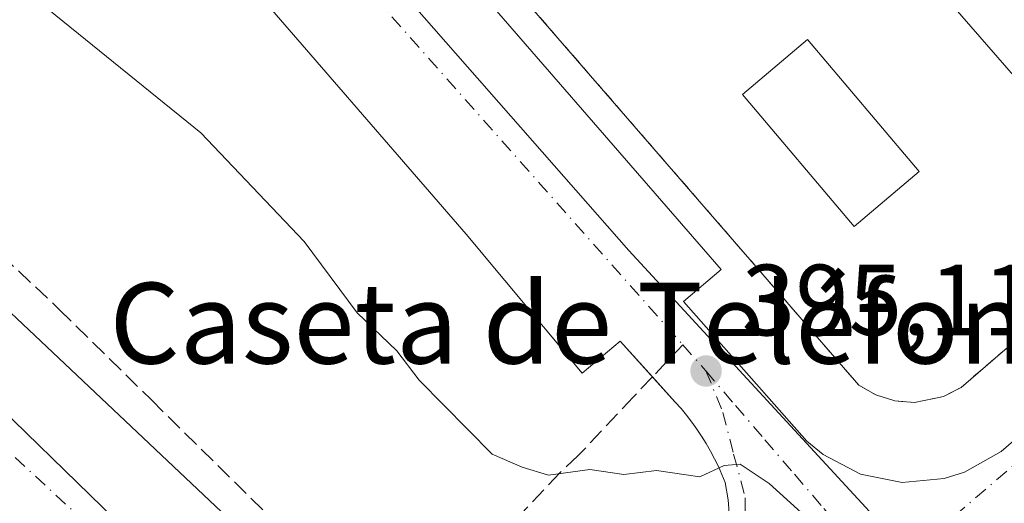
# Model space of a CAD drawing. Units: metres. Extents: x 607843 to 611322, y 4703820 to 4706188.
# Drawn here: x 609642 to 609740, y 4705414 to 4705462 of the extents above; entities that cross this region are included whole.
import ezdxf
from ezdxf.enums import TextEntityAlignment as Align

# ---------------------------------------------------------------- set-up
doc = ezdxf.new("R2010")
doc.units = ezdxf.units.M
doc.header["$MEASUREMENT"] = 0
for name, pattern in [('DGN Style 2', [1.6480167562047852, 0.988810053722871, -0.6592067024819142]), ('DGN Style 3', [2.307223458686699, 1.648016756204785, -0.6592067024819142]), ('DGN Style 4', [2.6384748266838614, 1.318413404963828, -0.6592067024819142, 0.001648016756204785, -0.6592067024819142])]:
    doc.linetypes.add(name, pattern=pattern)
for name, color, linetype, lineweight in [('Alambrada', 7, 'DGN Style 2', 0), ('Carretera de calzada única Cxs', 7, 'Continuous', 13), ('Carretera de calzada única eje', 7, 'DGN Style 4', 0), ('Curva de nivel normal', 30, 'Continuous', 0), ('Edificación industrial Cxs', 135, 'Continuous', 13), ('Edificación ligera Cxs', 1, 'Continuous', 0), ('Elemento construido', 1, 'Continuous', 0), ('Explanada Cxs', 7, 'Continuous', 0), ('Núcleo urbano CxS', 7, 'Continuous', 0), ('Punto de cota en terreno', 7, 'Continuous', 0), ('Recinto industrial CxS', 135, 'Continuous', 0), ('Rótulo de punto de cota en terreno', 7, 'Continuous', 0), ('Senda', 7, 'DGN Style 3', 0), ('Senda no paivmentada conexión', 7, 'DGN Style 3', 0), ('Suelo desnudo CxS', 253, 'Continuous', 0), ('Texto cartográfico', 7, 'Continuous', 0), ('Vía urbana Cxs', 4, 'Continuous', 0), ('Vía urbana eje', 4, 'DGN Style 4', 0), ('Área de servicio Cxs', 135, 'Continuous', 0)]:
    doc.layers.add(name, color=color, linetype=linetype, lineweight=lineweight)
doc.styles.add('Style-Arial', font='txt')

# ---------------------------------------------------------------- blocks, each defined once
blk = doc.blocks.new('*U16')
at = {"layer": 'Núcleo urbano CxS', "color": 7, "linetype": 'Continuous', "lineweight": 0}
blk.add_polyline3d([(609431.9663000006, 4705625.726700001, 395.3228999999992), (609617.5126999998, 4705455.413699999, 394.0329000000056), (609665.9161, 4705409.698100001, 393.9320000000007), (609677.5689000003, 4705406.112500001, 394.2338000000018), (609693.7034999998, 4705401.6303, 394.5481), (609700.8744999999, 4705398.941099999, 394.5418999999966), (609708.9417000003, 4705387.288100001, 394.4367999999959), (609708.9414999997, 4705377.428099999, 394.2255000000005), (609710.7341, 4705362.1897, 393.6159000000043), (609724.1793000001, 4705346.0549, 393.0644999999931), (609743.7344000004, 4705331.956599999, 393.0019000000029), (609748.1387, 4705328.781300001, 392.7994999999937), (609748.1079000002, 4705328.759299999, 392.797000000006), (609772.5828999998, 4705303.0285, 392.7301000000007), (609923.1710999999, 4705152.436100001, 391.7198999999964), (609925.9726999998, 4705147.5965, 391.7835000000051), (609926.6860999997, 4705148.401900001, 391.7446000000054), (609937.0144999997, 4705139.253500001, 391.7134999999981), (609976.5138999998, 4705104.2667, 391.0994000000064)], dxfattribs=at)
blk = doc.blocks.new('5PATER')
at = {"layer": 'Suelo desnudo CxS', "linetype": 'Continuous', "lineweight": 0}
h = blk.add_hatch(color=51, dxfattribs=at)
edge = h.paths.add_edge_path()
edge.add_ellipse((0, 0), major_axis=(-0.1095731443231308, -0.1110710700762829), ratio=0.9994222409660322, start_angle=0, end_angle=360)
blk = doc.blocks.new('*U22')
at = {"layer": 'Carretera de calzada única Cxs', "color": 7, "linetype": 'Continuous', "lineweight": 13}
blk.add_polyline3d([(609636.6201, 4705427.050100001, 394.0598999999929), (609653.0800999999, 4705411.0701, 393.9492000000027)], dxfattribs=at)
blk = doc.blocks.new('*U30')
at = {"layer": 'Vía urbana Cxs', "color": 4, "linetype": 'Continuous', "lineweight": 0}
for points in [[(609712.6201, 4705412.520099999, 395.0219999999972), (609712.5000999998, 4705414.270099999, 395.0696000000025), (609712.1901000004, 4705416.0101, 395.1203999999998), (609711.8701, 4705416.800100001, 395.1450999999943), (609711.5301000001, 4705417.590100001, 395.1692000000039), (609711.1401000004, 4705418.350099999, 395.184500000003), (609710.7500999998, 4705419.100099999, 395.1996000000072), (609710.3201000001, 4705419.850099999, 395.2149999999965), (609709.8701, 4705420.5801, 395.2302999999956), (609709.3901000004, 4705421.300100001, 395.2456999999995), (609708.8901000004, 4705421.9901, 395.2606999999989), (609708.3701, 4705422.670100001, 395.2727000000014), (609707.8300999999, 4705423.3301, 395.2746000000043), (609707.2600999996, 4705423.970100001, 395.2790999999997), (609704.9959000006, 4705426.470699999, 395.3113000000012), (609701.8000999996, 4705430.0001, 395.3263000000007), (609698.0301000001, 4705426.8301, 395.4232999999949), (609686.5500999996, 4705440.590100001, 396.874100000001), (609647.8701, 4705485.3101, 395.7546000000002)], [(609659.9200999998, 4705496.9001, 395.9239999999991), (609711.8201000001, 4705437.090100001, 395.4177000000054), (609708.0800999999, 4705433.920100001, 395.3010999999969), (609720.3000999996, 4705420.110099999, 395.2532000000065), (609721.9101, 4705418.770099999, 395.2379999999976), (609725.6201, 4705416.840100001, 395.3730000000069), (609729.7301000003, 4705416.0101, 395.4063000000024), (609733.8901000004, 4705416.390100001, 395.3510999999999), (609735.9101, 4705417.0101, 395.3012000000017), (609739.5500999996, 4705419.0601, 395.2932000000001), (609746.3201000001, 4705424.9301, 395.315499999997), (609743.3300999999, 4705428.600099999, 395.3833000000013), (609821.5701000001, 4705496.2401, 395.1377000000066)]]:
    blk.add_polyline3d(points, dxfattribs=at)
blk = doc.blocks.new('*U57')
at = {"layer": 'Explanada Cxs', "color": 7, "linetype": 'Continuous', "lineweight": 0}
for points in [[(609723.5301000001, 4705528.880100001, 396.5510999999969), (609780.0601000005, 4705463.8301, 395.4085000000051), (609735.5601000005, 4705425.4101, 395.4841000000015), (609733.8201000001, 4705424.520099999, 395.4603999999963), (609730.9401000004, 4705423.9301, 395.4182000000001), (609729.0000999998, 4705424.0801, 395.3813999999985), (609727.1201, 4705424.670100001, 395.3448000000063), (609725.4301000005, 4705425.6501, 395.3614999999991), (609673.3701, 4705485.7301, 395.9137000000046)], [(609727.6196, 4705471.444499999, 401.7546000000002), (609744.5701000001, 4705451.970100001, 401.0819000000047), (609747.2301000003, 4705449.970100001, 400.7054999999964), (609750.3901000004, 4705448.9301, 400.2038999999932), (609753.7301000003, 4705449.0001, 400.0647000000026), (609755.8701, 4705449.6501, 399.6751999999979), (609759.6431, 4705452.855000001, 400.4201999999932), (609773.2701000003, 4705464.4301, 397.6140000000014), (609721.9600999998, 4705523.7601, 400.116599999994), (609699.1700999998, 4705504.130100001, 399.6098000000056)]]:
    blk.add_polyline3d(points, close=True, dxfattribs=at)
blk.add_3dface([(609731.4200999998, 4705446.8201, 397.2217999999993), (609720.3501000004, 4705459.880100001, 397.6154999999999), (609713.9301000005, 4705454.4301, 397.8059999999969), (609724.9901000002, 4705441.380100001, 397.199099999998)], dxfattribs=at)

msp = doc.modelspace()

# ---------------------------------------------------------------- linework, layer by layer
at = {"layer": 'Alambrada', "color": 7, "linetype": 'DGN Style 2', "lineweight": 0}
msp.add_polyline3d([(609673.3701, 4705485.7301, 395.9137000000046), (609725.4301000005, 4705425.6501, 395.3614999999991), (609727.1201, 4705424.670100001, 395.3448000000063), (609729.0000999998, 4705424.0801, 395.3813999999985), (609730.9401000004, 4705423.9301, 395.4182000000001), (609733.8201000001, 4705424.520099999, 395.4603999999963), (609735.5601000005, 4705425.4101, 395.4841000000015), (609780.0601000005, 4705463.8301, 395.4085000000051)], dxfattribs=at)
at = {"layer": 'Carretera de calzada única Cxs', "color": 7, "linetype": 'Continuous', "lineweight": 13}
msp.add_polyline3d([(609636.6201, 4705427.050100001, 394.0598999999929), (609653.0800999999, 4705411.0701, 393.9492000000027)], dxfattribs=at)
at = {"layer": 'Carretera de calzada única eje', "color": 7, "linetype": 'DGN Style 4', "lineweight": 0, "extrusion": (0.01574848153655461, 0.00843532924312463, 0.9998404025392517), "elevation": 49686.60442673131, "flags": 128}
msp.add_lwpolyline([(3860126.37238677, -2758644.799017359), (3860079.09279113, -2758659.316791715), (3860009.336466651, -2758679.945334644), (3859998.473288402, -2758680.437629019), (3859991.04831502, -2758679.262447129)], dxfattribs=at)
at = {"layer": 'Carretera de calzada única eje', "color": 7, "linetype": 'DGN Style 4', "lineweight": 0}
msp.add_polyline3d([(609668.6401000004, 4705394.1601, 394.0244999999995), (609648.8912000004, 4705412.0154, 394.0097999999998), (609592.9051999999, 4705463.556399999, 394.4161000000022), (609565.3000999996, 4705485.6801, 394.6168999999936)], dxfattribs=at)
at = {"layer": 'Curva de nivel normal', "color": 30, "linetype": 'Continuous', "lineweight": 0, "elevation": 395, "flags": 128}
msp.add_lwpolyline([(609720.7800000003, 4705412.0701), (609716.5499999998, 4705415.9101), (609713.6699999999, 4705417.8201), (609712.0999999996, 4705417.690099999), (609709.7000000002, 4705416.5601), (609705.4100000003, 4705417.1801), (609702.1699999999, 4705416.800100001), (609698.79, 4705417.290100001), (609694.7100000001, 4705416.7401), (609692.0899999999, 4705417.5101), (609689.1299999999, 4705418.800100001), (609681.9100000003, 4705426.130100001), (609679.6699999999, 4705429.0601), (609675.7699999996, 4705432.8201), (609670.5, 4705439.890100001), (609660.2699999996, 4705450.6601), (609645.2000000002, 4705462.8201)], dxfattribs=at)
at = {"layer": 'Edificación industrial Cxs', "color": 135, "linetype": 'Continuous', "lineweight": 13, "elevation": 401.7546000000001, "flags": 128}
msp.add_lwpolyline([(609753.7301000003, 4705449.0001), (609750.3901000004, 4705448.9301), (609747.2301000003, 4705449.970100001), (609744.5701000001, 4705451.970100001), (609727.6196, 4705471.444499999), (609699.1700999998, 4705504.130100001), (609721.9600999998, 4705523.7601), (609773.2701000003, 4705464.4301), (609759.6431, 4705452.855000001), (609755.8701, 4705449.6501)], close=True, dxfattribs=at)
at = {"layer": 'Edificación industrial Cxs', "color": 135, "linetype": 'Continuous', "lineweight": 13}
msp.add_polyline3d([(609759.6431999998, 4705452.855000001, 400.420100000003), (609773.2701000003, 4705464.4301, 397.6140000000014), (609721.9600999998, 4705523.7601, 400.116599999994), (609699.1700999998, 4705504.130100001, 399.6098000000056), (609727.6196, 4705471.444499999, 401.7546000000002), (609744.5701000001, 4705451.970100001, 401.0819000000047), (609747.2301000003, 4705449.970100001, 400.7054999999964), (609750.3901000004, 4705448.9301, 400.2038999999932), (609753.7301000003, 4705449.0001, 400.0647000000026), (609755.8701, 4705449.6501, 399.6751999999979), (609759.6431999998, 4705452.855000001, 400.420100000003)], dxfattribs=at)
at = {"layer": 'Edificación ligera Cxs', "color": 1, "linetype": 'Continuous', "lineweight": 0}
msp.add_polyline3d([(609731.4200999998, 4705446.8201, 397.2217999999993), (609724.9901000002, 4705441.380100001, 397.199099999998), (609713.9301000005, 4705454.4301, 397.8059999999969), (609720.3501000004, 4705459.880100001, 397.6154999999999), (609731.4200999998, 4705446.8201, 397.2217999999993)], dxfattribs=at)
msp.add_3dface([(609731.4200999998, 4705446.8201, 397.8059999999969), (609724.9901000002, 4705441.380100001, 397.8059999999969), (609713.9301000005, 4705454.4301, 397.8059999999969), (609720.3501000004, 4705459.880100001, 397.8059999999969)], dxfattribs=at)
at = {"layer": 'Elemento construido', "color": 1, "linetype": 'Continuous', "lineweight": 0}
for points in [[(609627.1201, 4705539.0701, 396.1294000000053), (609625.4200999998, 4705536.800100001, 395.9499999999971), (609659.9200999998, 4705496.9001, 395.9239999999991), (609711.8201000001, 4705437.090100001, 395.4177000000054), (609708.0800999999, 4705433.920100001, 395.3010999999969), (609720.3000999996, 4705420.110099999, 395.2532000000065), (609721.9101, 4705418.770099999, 395.2379999999976), (609725.6201, 4705416.840100001, 395.3730000000069), (609729.7301000003, 4705416.0101, 395.4063000000024), (609733.8901000004, 4705416.390100001, 395.3510999999999), (609735.9101, 4705417.0101, 395.3012000000017), (609739.5500999996, 4705419.0601, 395.2932000000001), (609746.3201000001, 4705424.9301, 395.315499999997), (609743.3300999999, 4705428.600099999, 395.3833000000013), (609821.5701000001, 4705496.2401, 395.1377000000066), (609824.4200999998, 4705492.920100001, 394.8138000000035), (609829.8701, 4705497.4801, 394.817200000005)], [(609712.6201, 4705412.520099999, 395.0219999999972), (609712.5000999998, 4705414.270099999, 395.0696000000025), (609712.1901000004, 4705416.0101, 395.1203999999998), (609711.8701, 4705416.800100001, 395.1450999999943), (609711.5301000001, 4705417.590100001, 395.1692000000039), (609711.1401000004, 4705418.350099999, 395.184500000003), (609710.7500999998, 4705419.100099999, 395.1996000000072), (609710.3201000001, 4705419.850099999, 395.2149999999965), (609709.8701, 4705420.5801, 395.2302999999956), (609709.3901000004, 4705421.300100001, 395.2456999999995), (609708.8901000004, 4705421.9901, 395.2606999999989), (609708.3701, 4705422.670100001, 395.2727000000014), (609707.8300999999, 4705423.3301, 395.2746000000043), (609707.2600999996, 4705423.970100001, 395.2790999999997), (609701.8000999996, 4705430.0001, 395.3263000000007), (609698.0301000001, 4705426.8301, 395.4232999999949), (609686.5500999996, 4705440.590100001, 396.874100000001), (609647.8701, 4705485.3101, 395.7546000000002)]]:
    msp.add_polyline3d(points, dxfattribs=at)
at = {"layer": 'Explanada Cxs', "color": 7, "linetype": 'Continuous', "lineweight": 0}
for points in [[(609759.6431999998, 4705452.855000001, 400.420100000003), (609773.2701000003, 4705464.4301, 397.6140000000014), (609721.9600999998, 4705523.7601, 400.116599999994), (609699.1700999998, 4705504.130100001, 399.6098000000056), (609727.6196, 4705471.444499999, 401.7546000000002), (609744.5701000001, 4705451.970100001, 401.0819000000047), (609747.2301000003, 4705449.970100001, 400.7054999999964), (609750.3901000004, 4705448.9301, 400.2038999999932), (609753.7301000003, 4705449.0001, 400.0647000000026), (609755.8701, 4705449.6501, 399.6751999999979), (609759.6431999998, 4705452.855000001, 400.420100000003)], [(609780.0601000005, 4705463.8301, 395.4085000000051), (609735.5601000005, 4705425.4101, 395.4841000000015), (609733.8201000001, 4705424.520099999, 395.4603999999963), (609730.9401000004, 4705423.9301, 395.4182000000001), (609729.0000999998, 4705424.0801, 395.3813999999985), (609727.1201, 4705424.670100001, 395.3448000000063), (609725.4301000005, 4705425.6501, 395.3614999999991), (609673.3701, 4705485.7301, 395.9137000000046)], [(609731.4200999998, 4705446.8201, 397.2217999999993), (609724.9901000002, 4705441.380100001, 397.199099999998), (609713.9301000005, 4705454.4301, 397.8059999999969), (609720.3501000004, 4705459.880100001, 397.6154999999999), (609731.4200999998, 4705446.8201, 397.2217999999993)]]:
    msp.add_polyline3d(points, dxfattribs=at)
at = {"layer": 'Núcleo urbano CxS', "color": 7, "linetype": 'Continuous', "lineweight": 0}
for points in [[(609461.2577000001, 4705708.879899999, 396.4847000000009), (609483.5702999998, 4705684.126700001, 396.3701000000001), (609632.0427000001, 4705519.4045, 395.6116000000038), (609702.6705, 4705438.9827, 395.3166999999958), (609781.2368999999, 4705353.7391, 394.6707000000025), (609781.3402000006, 4705353.627, 394.6521999999969)], [(609461.2577000001, 4705708.879899999, 396.4847000000009), (609483.5702999998, 4705684.126700001, 396.3701000000001), (609632.0427000001, 4705519.4045, 395.6116000000038), (609702.6705, 4705438.9827, 395.3166999999958), (609781.2368999999, 4705353.7391, 394.6707000000025), (609781.3402000006, 4705353.627, 394.6521999999969)], [(609483.5702999998, 4705684.126700001, 396.3701000000001), (609632.0427000001, 4705519.4045, 395.6116000000038), (609702.6705, 4705438.9827, 395.3166999999958), (609781.2368999999, 4705353.7391, 394.6707000000025), (609781.3402000006, 4705353.627, 394.6521999999969), (609777.8901000004, 4705352.040100001, 394.7967000000062), (609773.1901000004, 4705349.880100001, 394.7451000000001), (609743.7344000004, 4705331.956599999, 393.0019000000029), (609724.1793000001, 4705346.0549, 393.0644999999931), (609710.7341, 4705362.1897, 393.6159000000043), (609708.9414999997, 4705377.428099999, 394.2255000000005), (609708.9417000003, 4705387.288100001, 394.4367999999959), (609700.8744999999, 4705398.941099999, 394.5418999999966), (609693.7034999998, 4705401.6303, 394.5481), (609677.5689000003, 4705406.112500001, 394.2338000000018), (609665.9161, 4705409.698100001, 393.9320000000007), (609617.5126999998, 4705455.413699999, 394.0329000000056), (609431.9663000006, 4705625.726700001, 395.3228999999992)], [(609828.4801000003, 4705382.590100001, 394.289300000004), (609795.9401000004, 4705362.5101, 394.2344000000012), (609791.7301000003, 4705359.090100001, 394.3858999999939), (609790.7369999997, 4705358.273200001, 394.4881000000024), (609789.8701, 4705357.5601, 394.5984999999928), (609788.4013, 4705356.881100001, 394.7090999999928), (609785.6300999997, 4705355.600099999, 394.6630000000005), (609781.3997, 4705353.6544, 394.649900000004), (609781.3402000006, 4705353.627, 394.6521999999969), (609781.2368999999, 4705353.7391, 394.6707000000025), (609702.6705, 4705438.9827, 395.3166999999958), (609632.0427000001, 4705519.4045, 395.6116000000038), (609483.5702999998, 4705684.126700001, 396.3701000000001)], [(609431.9663000006, 4705625.726700001, 395.3228999999992), (609617.5126999998, 4705455.413699999, 394.0329000000056), (609665.9161, 4705409.698100001, 393.9320000000007), (609677.5689000003, 4705406.112500001, 394.2338000000018), (609693.7034999998, 4705401.6303, 394.5481), (609700.8744999999, 4705398.941099999, 394.5418999999966), (609708.9417000003, 4705387.288100001, 394.4367999999959), (609708.9414999997, 4705377.428099999, 394.2255000000005), (609710.7341, 4705362.1897, 393.6159000000043), (609724.1793000001, 4705346.0549, 393.0644999999931), (609743.7344000004, 4705331.956599999, 393.0019000000029)], [(609431.9663000006, 4705625.726700001, 395.3228999999992), (609617.5126999998, 4705455.413699999, 394.0329000000056), (609665.9161, 4705409.698100001, 393.9320000000007), (609677.5689000003, 4705406.112500001, 394.2338000000018), (609693.7034999998, 4705401.6303, 394.5481), (609700.8744999999, 4705398.941099999, 394.5418999999966), (609708.9417000003, 4705387.288100001, 394.4367999999959), (609708.9414999997, 4705377.428099999, 394.2255000000005), (609710.7341, 4705362.1897, 393.6159000000043), (609724.1793000001, 4705346.0549, 393.0644999999931), (609743.7344000004, 4705331.956599999, 393.0019000000029)]]:
    msp.add_polyline3d(points, dxfattribs=at)
at = {"layer": 'Recinto industrial CxS', "color": 135, "linetype": 'Continuous', "lineweight": 0}
msp.add_polyline3d([(609653.0800999999, 4705411.0701, 393.9492000000027), (609636.6201, 4705427.050100001, 394.0598999999929)], dxfattribs=at)
msp.add_polyline3d([(609653.0800999999, 4705411.0701, 393.9492000000027), (609636.6201, 4705427.050100001, 394.0598999999929)], dxfattribs=at)
at = {"layer": 'Senda', "color": 7, "linetype": 'DGN Style 3', "lineweight": 0}
for points in [[(609558.1026999997, 4705516.9483, 394.4783000000025), (609558.8343000002, 4705516.306500001, 394.5108000000037), (609569.2500999998, 4705506.985099999, 394.3720999999932), (609577.2301000003, 4705499.645099999, 394.3681999999972), (609595.0651000004, 4705482.1251, 394.5694999999978), (609616.7701000003, 4705460.9301, 394.269100000005), (609624.1801000005, 4705453.952500001, 394.4049999999988), (609638.8450999996, 4705440.122500001, 394.3522999999986), (609646.2550999997, 4705433.145099999, 394.0929000000033), (609655.3750999998, 4705424.175100001, 394.1377000000066), (609668.7401000002, 4705411.005100001, 394.209400000007), (609671.7801000001, 4705408.015100001, 394.2262000000046), (609675.1001000004, 4705404.545100001, 394.3604999999953)], [(609704.9959000006, 4705426.470699999, 395.3113000000012), (609703.1212999999, 4705424.489700001, 395.3613999999943), (609697.6551000001, 4705418.665100001, 395.2850000000035), (609695.8201000001, 4705416.970100001, 395.2621999999974), (609692.4650999998, 4705413.395099999, 395.1183000000019), (609686.6350999996, 4705406.985099999, 395.2290999999968), (609683.1851000005, 4705403.3851, 397.2351000000053)]]:
    msp.add_polyline3d(points, dxfattribs=at)
at = {"layer": 'Senda no paivmentada conexión', "color": 7, "linetype": 'DGN Style 3', "lineweight": 0, "extrusion": (0.005937479438247321, 0.006274688155270192, 0.9999626866170931), "elevation": 33540.49116734713, "flags": 128}
msp.add_lwpolyline([(609694.908587679, 4705311.821778755), (609691.9010162518, 4705308.643516187)], dxfattribs=at)
at = {"layer": 'Vía urbana Cxs', "color": 4, "linetype": 'Continuous', "lineweight": 0}
for points in [[(609627.1201, 4705539.0701, 396.1294000000053), (609625.4200999998, 4705536.800100001, 395.9499999999971), (609659.9200999998, 4705496.9001, 395.9239999999991), (609711.8201000001, 4705437.090100001, 395.4177000000054), (609708.0800999999, 4705433.920100001, 395.3010999999969), (609720.3000999996, 4705420.110099999, 395.2532000000065), (609721.9101, 4705418.770099999, 395.2379999999976), (609725.6201, 4705416.840100001, 395.3730000000069), (609729.7301000003, 4705416.0101, 395.4063000000024), (609733.8901000004, 4705416.390100001, 395.3510999999999), (609735.9101, 4705417.0101, 395.3012000000017), (609739.5500999996, 4705419.0601, 395.2932000000001), (609746.3201000001, 4705424.9301, 395.315499999997), (609743.3300999999, 4705428.600099999, 395.3833000000013), (609821.5701000001, 4705496.2401, 395.1377000000066), (609824.4200999998, 4705492.920100001, 394.8138000000035), (609829.8701, 4705497.4801, 394.817200000005), (609832.4600999998, 4705500.7301, 394.7522000000026), (609834.0500999996, 4705504.5601, 394.7149999999965), (609834.5100999996, 4705508.6801, 394.7038999999932), (609833.8201000001, 4705512.770099999, 394.7370999999985), (609832.0500999996, 4705516.5101, 394.7638000000007), (609829.056, 4705519.8573, 394.7964999999967)], [(609712.6201, 4705412.520099999, 395.0219999999972), (609712.5000999998, 4705414.270099999, 395.0696000000025), (609712.1901000004, 4705416.0101, 395.1203999999998), (609711.8701, 4705416.800100001, 395.1450999999943), (609711.5301000001, 4705417.590100001, 395.1692000000039), (609711.1401000004, 4705418.350099999, 395.184500000003), (609710.7500999998, 4705419.100099999, 395.1996000000072), (609710.3201000001, 4705419.850099999, 395.2149999999965), (609709.8701, 4705420.5801, 395.2302999999956), (609709.3901000004, 4705421.300100001, 395.2456999999995), (609708.8901000004, 4705421.9901, 395.2606999999989), (609708.3701, 4705422.670100001, 395.2727000000014), (609707.8300999999, 4705423.3301, 395.2746000000043), (609707.2600999996, 4705423.970100001, 395.2790999999997), (609704.9959000006, 4705426.470699999, 395.3113000000012), (609701.8000999996, 4705430.0001, 395.3263000000007), (609698.0301000001, 4705426.8301, 395.4232999999949), (609686.5500999996, 4705440.590100001, 396.874100000001), (609647.8701, 4705485.3101, 395.7546000000002)]]:
    msp.add_polyline3d(points, dxfattribs=at)
at = {"layer": 'Vía urbana eje', "color": 4, "linetype": 'DGN Style 4', "lineweight": 0, "extrusion": (0.7483155542845086, 0.6632475187828928, 0.01124989085303683), "elevation": 3577122.969139703, "flags": 128}
msp.add_lwpolyline([(3117076.176472942, -39849.15260042281), (3117071.225307736, -39849.13299102573), (3117066.294041213, -39849.11812874221), (3117061.342876006, -39849.10311905404), (3117056.404976587, -39849.08194136553), (3117051.467927905, -39849.07022189787), (3117046.530028488, -39849.06784301968), (3117041.57137965, -39849.08545664284), (3117036.641814595, -39849.10440985809), (3117026.76601576, -39849.15194879203), (3117021.821483449, -39849.19185143334), (3117016.87031824, -39849.21973903036), (3117006.99537014, -39849.26963663445), (3117002.049987093, -39849.29158159282), (3116997.113789144, -39849.31101897277), (3116992.169256832, -39849.29302527812), (3116982.293457996, -39848.96048826555), (3116977.356409314, -39849.02806377962), (3116972.418509896, -39849.36086368928), (3116967.467344688, -39849.45734694516), (3116962.515328746, -39849.47137659979), (3116957.592396587, -39849.48814575793), (3116956.122786014, -39849.49122185145)], dxfattribs=at)
at = {"layer": 'Vía urbana eje', "color": 4, "linetype": 'DGN Style 4', "lineweight": 0, "extrusion": (-0.6513940707027787, 0.7584288885240684, 0.02171141877929185), "elevation": 3171551.785149675, "flags": 128}
msp.add_lwpolyline([(-3528496.589652802, -68480.3238609354), (-3528491.717398219, -68480.32299013446), (-3528486.852729714, -68480.33467487962), (-3528481.980475131, -68480.29151404965), (-3528477.123392703, -68480.23807265642), (-3528472.258724198, -68480.23126176241), (-3528467.386469615, -68480.22629192793), (-3528462.529387186, -68480.21813985656), (-3528457.64410165, -68480.19854398383), (-3528452.779433144, -68480.17413723851), (-3528447.907178562, -68480.15497075127), (-3528443.050096134, -68480.1236241486), (-3528438.185427628, -68480.09681796901), (-3528433.313173045, -68480.07915112819), (-3528428.462606093, -68480.04357026718), (-3528423.59035151, -68480.02190436923), (-3528418.71916753, -68479.99953240082), (-3528413.846912947, -68479.9744673043), (-3528408.989830518, -68479.95751730728), (-3528404.125162012, -68479.93750952478), (-3528399.25290743, -68479.90384645548), (-3528394.395825001, -68479.88609664701), (-3528389.531156495, -68479.85229211749), (-3528384.658901914, -68479.81852907175), (-3528379.780131855, -68479.78760061435), (-3528370.051865443, -68479.73458187825), (-3528365.179610861, -68479.71091645175), (-3528360.322528433, -68479.73595655443), (-3528355.457859926, -68479.7820331908), (-3528345.713350761, -68479.82977992075), (-3528340.848682256, -68479.87845594424)], dxfattribs=at)
at = {"layer": 'Vía urbana eje', "color": 4, "linetype": 'DGN Style 4', "lineweight": 0, "extrusion": (0.001642059558030939, -0.001857969513613188, 0.9999969257901219), "elevation": -7346.095696834786, "flags": 128}
msp.add_lwpolyline([(609706.5322368478, 4705424.121766509), (609708.8290478727, 4705421.522962024)], dxfattribs=at)
at = {"layer": 'Vía urbana eje', "color": 4, "linetype": 'DGN Style 4', "lineweight": 0}
for points in [[(609710.3000999996, 4705427.050100001, 395.2648999999947), (609711.9753000002, 4705422.947699999, 395.2464000000036), (609713.0336999996, 4705418.8203, 395.1833000000042), (609714.1979, 4705414.481100001, 395.0905000000057), (609714.1979, 4705410.141899999, 394.9713999999949), (609713.3510999996, 4705407.178500001, 394.8641999999964), (609712.0811000001, 4705404.109300001, 394.7581000000064), (609710.3879000006, 4705401.251900001, 394.6680999999954), (609707.9401000004, 4705398.4001, 394.5546000000031)], [(609710.3000999996, 4705427.050100001, 395.2648999999947), (609713.2301000003, 4705423.640100001, 395.2523999999976), (609716.1401000004, 4705420.2301, 395.218200000003), (609719.0701000001, 4705416.8201, 395.1784000000043), (609721.9801000003, 4705413.4101, 395.1690999999992), (609724.9101, 4705410.0001, 395.1637000000046), (609727.8201000001, 4705406.590100001, 395.1526000000013)]]:
    msp.add_polyline3d(points, dxfattribs=at)
at = {"layer": 'Área de servicio Cxs', "color": 135, "linetype": 'Continuous', "lineweight": 0}
msp.add_polyline3d([(609731.4200999998, 4705446.8201, 397.2217999999993), (609724.9901000002, 4705441.380100001, 397.199099999998), (609713.9301000005, 4705454.4301, 397.8059999999969), (609720.3501000004, 4705459.880100001, 397.6154999999999), (609731.4200999998, 4705446.8201, 397.2217999999993)], dxfattribs=at)
msp.add_polyline3d([(609731.4200999998, 4705446.8201, 397.2217999999993), (609724.9901000002, 4705441.380100001, 397.199099999998), (609713.9301000005, 4705454.4301, 397.8059999999969), (609720.3501000004, 4705459.880100001, 397.6154999999999), (609731.4200999998, 4705446.8201, 397.2217999999993)], dxfattribs=at)
msp.add_3dface([(609731.4200999998, 4705446.8201, 397.2217999999993), (609724.9901000002, 4705441.380100001, 397.199099999998), (609713.9301000005, 4705454.4301, 397.8059999999969), (609720.3501000004, 4705459.880100001, 397.6154999999999)], dxfattribs=at)

# ---------------------------------------------------------------- block references
at = {"layer": 'Carretera de calzada única Cxs', "color": 7, "linetype": 'Continuous', "lineweight": 13}
msp.add_blockref('*U22', (0, 0), dxfattribs=at)
at = {"layer": 'Explanada Cxs', "color": 7, "linetype": 'Continuous', "lineweight": 0}
msp.add_blockref('*U57', (0, 0), dxfattribs=at)
at = {"layer": 'Núcleo urbano CxS', "color": 7, "linetype": 'Continuous', "lineweight": 0}
msp.add_blockref('*U16', (0, 0), dxfattribs=at)
at = {"layer": 'Punto de cota en terreno', "color": 7, "linetype": 'Continuous', "lineweight": 0, "xscale": 10, "yscale": 10, "zscale": 10}
msp.add_blockref('5PATER', (609710.3099999996, 4705427.050000001, 395.1100000000006), dxfattribs=at)
at = {"layer": 'Vía urbana Cxs', "color": 4, "linetype": 'Continuous', "lineweight": 0}
msp.add_blockref('*U30', (0, 0), dxfattribs=at)

# ---------------------------------------------------------------- texts
at = {"layer": 'Rótulo de punto de cota en terreno', "color": 7, "linetype": 'Continuous', "lineweight": 0, "style": 'Style-Arial'}
msp.add_text('395,11', height=7.000000000000002, dxfattribs=at).set_placement((609713.8378, 4705430.5778))
at = {"layer": 'Texto cartográfico', "color": 7, "linetype": 'Continuous', "lineweight": 0, "style": 'Style-Arial'}
msp.add_text('Caseta de Teléfonos', height=8, dxfattribs=at).set_placement((609702.4679146345, 4705431.7868), align=Align.MIDDLE_CENTER)

doc.saveas('drawing.dxf')
